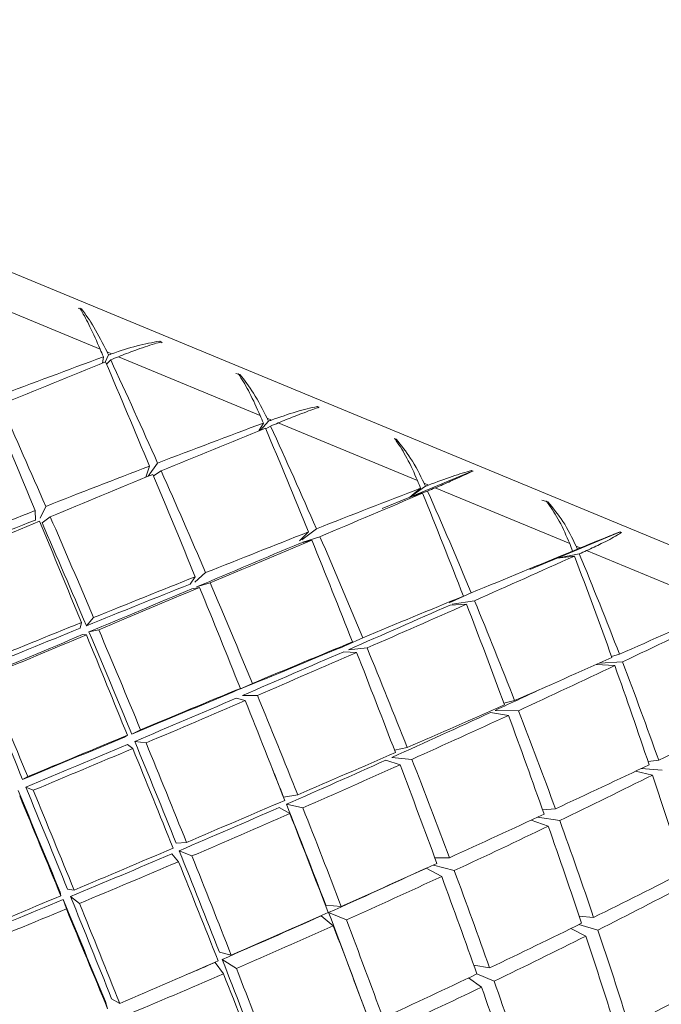
# Model space of a CAD drawing. Units: inches. Extents: x 11 to 341, y 11 to 261.
# Drawn here: x 123 to 123, y 218 to 218 of the extents above; entities that cross this region are included whole.
import ezdxf

# ---------------------------------------------------------------- set-up
doc = ezdxf.new("R2010")
doc.units = ezdxf.units.IN
doc.header["$LTSCALE"] = 32
doc.header["$MEASUREMENT"] = 0
doc.layers.add('FORMAT', color=7, linetype='Continuous')
doc.styles.add('SLDTEXTSTYLE5', font='micross.ttf')
doc.dimstyles.new('SLDDIMSTYLE1', dxfattribs={"dimtxt": 2.976, "dimasz": 4.16, "dimexe": 0, "dimexo": 0.0625, "dimgap": 0.744, "dimtad": 0, "dimtih": 1, "dimtoh": 1, "dimdec": 6, "dimrnd": 1e-09, "dimzin": 12, "dimdsep": 46, "dimlunit": 5, "dimtxsty": 'SLDTEXTSTYLE5', "dimsah": 1, "dimcen": 0.09, "dimadec": 0, "dimazin": 3, "dimtfac": 1, "dimtdec": 0, "dimtofl": 0, "dimtmove": 0, "dimatfit": 3, "dimfxl": 1, "dimfrac": 2, "dimtolj": 1, "dimtzin": 12, "dimarcsym": 0})

# ---------------------------------------------------------------- blocks, each defined once
blk = doc.blocks.new('_D_2')
at = {"layer": 'FORMAT'}
for p, q in [((108.37144, 236.33079), (83.66786, 236.33079)), ((87.66786, 236.33079), (87.66786, 208.50708)), ((87.64926, 204.92926), (90.78233, 204.92926)), ((87.66786, 179.66445), (87.66786, 200.74964)), ((153.50871, 179.66445), (83.66786, 179.66445))]:
    blk.add_line(p, q, dxfattribs=at)
for points in [[(87.66786, 236.33079), (87.02786, 232.17079), (88.30786, 232.17079)], [(87.66786, 179.66445), (88.30786, 183.82445), (87.02786, 183.82445)]]:
    blk.add_solid(points, dxfattribs=at)
at = {"layer": 'FORMAT', "char_height": 2.976, "attachment_point": 1, "style": 'SLDTEXTSTYLE5'}
for s, insert in [('1', (88.07913, 208.50761)), ('"', (91.21219, 206.33182)), ('56', (82.67273, 206.33182)), ('2', (88.07913, 204.5859))]:
    blk.add_mtext(s, dxfattribs=dict(at, insert=insert))

msp = doc.modelspace()

# ---------------------------------------------------------------- linework, layer by layer
at = {"color": 7, "linetype": 'Continuous', "lineweight": 18}
for p, q in [((122.3010264, 218.5488868), (122.9139747, 218.2949953)), ((122.6370912, 218.3988603), (122.598577, 218.4148134)), ((122.6311627, 218.4099751), (122.6320394, 218.4098012)), ((122.6315799, 218.40998), (122.6320394, 218.4098012)), ((122.6532363, 218.4010211), (122.6536877, 218.4008226)), ((122.6539144, 218.400551), (122.6532363, 218.4010211)), ((122.6377572, 218.3950766), (122.6379789, 218.3967754)), ((122.6393386, 218.3972743), (122.6384621, 218.3953611)), ((122.6401778, 218.3975818), (122.6389626, 218.3980851)), ((122.6804911, 218.3808835), (122.642049, 218.3968067)), ((122.6388391, 218.394752), (122.6399472, 218.39596)), ((122.6738669, 218.3922864), (122.6750085, 218.3920028)), ((122.6745534, 218.3921798), (122.6750085, 218.3920028)), ((122.6959988, 218.3833083), (122.6964457, 218.3831117)), ((122.6963969, 218.3829542), (122.6959988, 218.3833083)), ((122.6801393, 218.3766977), (122.6813651, 218.3788042)), ((122.6827154, 218.379307), (122.6805392, 218.3768613)), ((122.6820196, 218.3772443), (122.6833143, 218.3779968)), ((122.6835487, 218.379617), (122.6823453, 218.3801154)), ((122.7231644, 218.3632076), (122.6854005, 218.3788499)), ((122.7169432, 218.3746213), (122.7173868, 218.3744491)), ((122.7169876, 218.3745601), (122.7173868, 218.3744491)), ((122.6495101, 218.3641256), (122.650469, 218.3671251)), ((122.6526715, 218.3679685), (122.6501366, 218.3643751)), ((122.651563, 218.3644999), (122.6536319, 218.365815)), ((122.7379501, 218.3657423), (122.7210461, 218.3587291)), ((122.7378394, 218.3659774), (122.7382747, 218.3657856)), ((122.7379501, 218.3657423), (122.7378394, 218.3659774)), ((122.7379501, 218.3657423), (122.7382747, 218.3657856)), ((122.7253269, 218.3616568), (122.7210461, 218.3587291)), ((122.7261447, 218.3619731), (122.7249721, 218.3624588)), ((122.7210461, 218.3587291), (122.7240014, 218.3611436)), ((122.7210461, 218.3587291), (122.7259007, 218.360357)), ((122.7245513, 218.3597842), (122.7210461, 218.3587291)), ((122.764438, 218.3461115), (122.727948, 218.3612262)), ((122.6223263, 218.356203), (122.6207935, 218.3529884)), ((122.7210461, 218.3587291), (122.7135859, 218.3556339)), ((122.7568894, 218.3578974), (122.758506, 218.357417)), ((122.7580808, 218.3575816), (122.758506, 218.357417)), ((122.6195338, 218.3524933), (122.6194688, 218.3550792)), ((122.6213341, 218.3517476), (122.623552, 218.3533878)), ((122.6911611, 218.3468732), (122.6935757, 218.3492697)), ((122.6957507, 218.3501246), (122.6917704, 218.3471126)), ((122.7779188, 218.3491867), (122.7610372, 218.3421642)), ((122.7779188, 218.3491867), (122.7780983, 218.3493016)), ((122.7779188, 218.3491867), (122.778515, 218.3491175)), ((122.7780983, 218.3493016), (122.778515, 218.3491175)), ((122.6944776, 218.3470511), (122.6914137, 218.3462514)), ((122.6920318, 218.3465125), (122.6966827, 218.3479827)), ((122.766501, 218.3446019), (122.7610372, 218.3421642)), ((122.7610372, 218.3421642), (122.7652153, 218.3440723)), ((122.7610372, 218.3421642), (122.7670347, 218.3433187)), ((122.7672941, 218.3449285), (122.7661708, 218.3453938)), ((122.7672941, 218.3449285), (122.766501, 218.3446019)), ((122.8036611, 218.3298648), (122.7690205, 218.3442134)), ((122.7610372, 218.3421642), (122.7535868, 218.339065)), ((122.7657254, 218.3427294), (122.7610372, 218.3421642)), ((122.6657032, 218.3382357), (122.6627244, 218.33562)), ((122.6614733, 218.3351213), (122.6628648, 218.337104)), ((122.6632561, 218.3343829), (122.6669082, 218.3354291)), ((122.6640411, 218.3342232), (122.6619917, 218.3338512)), ((122.7377263, 218.3327377), (122.7323468, 218.3303052)), ((122.7317522, 218.3300598), (122.7356032, 218.3318613)), ((122.7364532, 218.3296642), (122.7319901, 218.3294441)), ((122.7325935, 218.3297113), (122.7386055, 218.3306177)), ((122.6316268, 218.3231367), (122.6319899, 218.3246977)), ((122.635303, 218.3260372), (122.6333376, 218.3238282)), ((122.634058, 218.3221296), (122.6366973, 218.3227479)), ((122.633362, 218.3213513), (122.6323353, 218.3214083)), ((122.7026871, 218.31805), (122.7055273, 218.3194326)), ((122.7083147, 218.3205855), (122.7039155, 218.3185581)), ((122.7066526, 218.316573), (122.7031828, 218.3167892)), ((122.7044242, 218.3173305), (122.7094672, 218.3178006)), ((122.7725014, 218.3136741), (122.7787391, 218.3139939)), ((122.7779364, 218.3160821), (122.7757796, 218.3154796)), ((122.7766633, 218.3130086), (122.7716516, 218.313298)), ((122.6783822, 218.3081933), (122.6749808, 218.306579)), ((122.6732911, 218.3058787), (122.6751096, 218.306837)), ((122.6764412, 218.3035073), (122.6739785, 218.3041591)), ((122.6756795, 218.3048894), (122.6797339, 218.3049215)), ((122.7494888, 218.3035306), (122.7466133, 218.3028038)), ((122.7478267, 218.2995181), (122.7429845, 218.3003029)), ((122.7441892, 218.3008593), (122.7505577, 218.3007804)), ((122.648047, 218.2956099), (122.6456568, 218.2944151)), ((122.6436833, 218.2935956), (122.6444731, 218.2941259)), ((122.646472, 218.2924405), (122.6495221, 218.2920345)), ((122.6459382, 218.2905189), (122.6444922, 218.2916036)), ((122.7203578, 218.2908064), (122.7169158, 218.2900645)), ((122.7184168, 218.2861205), (122.7145549, 218.2873518)), ((122.7162154, 218.2880989), (122.7216306, 218.2875674)), ((122.7885761, 218.2873401), (122.7856939, 218.2869656)), ((122.7869141, 218.2833276), (122.7822455, 218.2843338)), ((122.7838226, 218.2850813), (122.7895318, 218.2846368)), ((122.6160592, 218.2821144), (122.6174288, 218.2828851)), ((122.6169159, 218.2800361), (122.6189499, 218.2791936)), ((122.6906585, 218.2779597), (122.6868479, 218.2773532)), ((122.6885497, 218.2728686), (122.6856833, 218.2745417)), ((122.687627, 218.2753936), (122.6920677, 218.2744115)), ((122.7605679, 218.2741508), (122.7570749, 218.2738781)), ((122.7586269, 218.2694649), (122.7539446, 218.2710729)), ((122.7557462, 218.2719086), (122.7617265, 218.2709591)), ((122.6577024, 218.2648652), (122.660508, 218.2650411)), ((122.6585329, 218.2627978), (122.6619819, 218.2613691)), ((122.6564837, 218.2619231), (122.6583432, 218.2598149)), ((122.7318326, 218.2609048), (122.7278634, 218.2608757)), ((122.7297238, 218.2558138), (122.7255253, 218.258034)), ((122.7274519, 218.2589096), (122.7331373, 218.2574)), ((122.6282358, 218.2523572), (122.6300253, 218.2521018)), ((122.6264388, 218.2505872), (122.6262553, 218.2515206)), ((122.6270713, 218.2495457), (122.6279165, 218.2470107)), ((122.6314878, 218.2484959), (122.6290439, 218.2503655)), ((122.6982788, 218.2480579), (122.7024836, 218.2476543)), ((122.6970602, 218.2451158), (122.7003188, 218.242428)), ((122.6990603, 218.2460108), (122.70387, 218.2440185)), ((122.7709199, 218.2447143), (122.7670109, 218.2450166)), ((122.7688112, 218.2396232), (122.7647323, 218.2416703)), ((122.7669592, 218.2427634), (122.772083, 218.2412681)), ((122.6694269, 218.2352953), (122.6726368, 218.2344515)), ((122.6740334, 218.2308729), (122.670199, 218.2333186)), ((122.6682624, 218.2324838), (122.670528, 218.2293605)), ((122.7384155, 218.2317385), (122.7426937, 218.2309987)), ((122.7369807, 218.2282744), (122.7405289, 218.2257724)), ((122.7392602, 218.2293594), (122.7439537, 218.2274153)), ((122.6402077, 218.2226292), (122.64241, 218.2213487)), ((122.639114, 218.2199358), (122.6385057, 218.2218993))]:
    msp.add_line(p, q, dxfattribs=at)
for radius, start, end in [(15.812, 3.44830242, 121.73340919), (15.75, 3.4619545, 121.73340919), (15.72, 3.46889788, 130.97454947), (15.65, 3.48422783, 130.76572174), (15.215, 3.58168714, 129.40965361), (15.125, 3.60321459, 129.11577209)]:
    msp.add_arc((127.8226928, 211.0004926), radius, start, end, dxfattribs=at)
at = {"color": 8, "linetype": 'Continuous', "lineweight": 18}
for radius, start, end in [(15.518404, 3.51296335, 130.36629998), (15.280798, 3.56598559, 129.62151009)]:
    msp.add_arc((127.8226928, 211.0004926), radius, start, end, dxfattribs=at)
at = {"color": 7, "linetype": 'Continuous', "lineweight": 18}
for centre, major_axis, ratio, start_param, end_param in [((122.5763411, 218.2597644), (0.4809439, 0.2007021), 0.20158925, 1.35881038, 1.41880118), ((122.6025594, 218.323061), (-0.200875, 0.4884038), 0.11574493, 4.81615565, 4.82047044), ((122.5763411, 218.2597644), (-0.1975279, 0.4805044), 0.21712022, 4.91242347, 4.9141775), ((122.5763411, 218.2597644), (0.4809439, 0.2007021), 0.20158925, 1.35421529, 1.35596932), ((122.6025594, 218.323061), (0.4881824, 0.2036333), 0.10069179, 1.44791194, 1.45222673), ((122.6025594, 218.323061), (0.4881824, 0.2036333), 0.10069179, 1.45506778, 1.51332117), ((122.6025594, 218.323061), (-0.200875, 0.4884038), 0.11574493, 4.75506121, 4.8133146), ((122.5763411, 218.2597644), (-0.1975279, 0.4805044), 0.21712022, 4.84959162, 4.90958241), ((122.6025594, 218.323061), (-0.2019643, 0.4909789), 0.0524491, 4.75606137, 4.81299966), ((122.5763411, 218.2597644), (-0.199892, 0.4860819), 0.15212836, 4.84924063, 4.90749402), ((122.6025594, 218.323061), (-0.1989719, 0.4839098), 0.17996931, 4.75365798, 4.75797277), ((122.5763411, 218.2597644), (0.4861055, 0.2027916), 0.13693866, 1.29632194, 1.35631273), ((122.5763411, 218.2597644), (-0.1943574, 0.4730417), 0.28391212, 4.84998548, 4.85173951), ((122.5763411, 218.2597644), (0.4861055, 0.2027916), 0.13693866, 1.29172685, 1.29348088), ((122.6025594, 218.323061), (0.4903143, 0.2044978), 0.03754007, 1.38539215, 1.38970693), ((122.5763411, 218.2597644), (-0.1943574, 0.4730417), 0.28391212, 4.78715363, 4.84714443), ((122.6025594, 218.323061), (0.4903143, 0.2044978), 0.03754007, 1.39254799, 1.45080137), ((122.6025594, 218.323061), (-0.1989719, 0.4839098), 0.17996931, 4.69256354, 4.75081693), ((122.5763411, 218.2597644), (0.4861055, 0.2027916), 0.13693866, 1.3608912, 1.41914459), ((122.6025594, 218.323061), (0.4903143, 0.2044978), 0.03754007, 1.45537984, 1.51231812), ((122.6025594, 218.323061), (-0.200875, 0.4884038), 0.11574493, 4.69354446, 4.75048275), ((122.5763411, 218.2597644), (-0.1975279, 0.4805044), 0.21712022, 4.78675976, 4.84501315), ((122.6025594, 218.323061), (-0.1962594, 0.477516), 0.24566463, 4.69119327, 4.69550805), ((122.5763411, 218.2597644), (-0.1903855, 0.4637263), 0.3531333, 4.78761415, 4.78936818), ((122.5763411, 218.2597644), (0.4893396, 0.2041025), 0.07339248, 1.22921501, 1.23096904), ((122.5763411, 218.2597644), (0.4893396, 0.2041025), 0.07339248, 1.2338101, 1.2938009), ((122.6025594, 218.323061), (0.4905033, 0.2045745), 0.02531406, 4.8949096, 4.95316299), ((122.6025594, 218.323061), (-0.1962594, 0.477516), 0.24566463, 4.63009883, 4.68835222), ((122.6025594, 218.323061), (0.4905033, 0.2045745), 0.02531406, 4.95600404, 4.96031883), ((122.5763411, 218.2597644), (-0.1903855, 0.4637263), 0.3531333, 4.7247823, 4.7847731), ((122.5763411, 218.2597644), (0.4861055, 0.2027916), 0.13693866, 1.42503816, 1.48197644), ((122.5763411, 218.2597644), (0.469902, 0.1960318), 0.13693866, 1.42183272, 1.48197644), ((122.6025594, 218.323061), (0.4903143, 0.2044978), 0.03754007, 1.51821169, 1.57422936), ((122.6025594, 218.323061), (-0.2019643, 0.4909789), 0.0524491, 4.69415014, 4.7501678), ((122.5763411, 218.2597644), (-0.193229, 0.4698791), 0.15212836, 4.78640878, 4.8465525), ((122.5763411, 218.2597644), (-0.199892, 0.4860819), 0.15212836, 4.78640878, 4.84334706), ((122.5763411, 218.2597644), (0.4893396, 0.2041025), 0.07339248, 1.29837937, 1.35663275), ((122.6025594, 218.323061), (0.4741532, 0.1977553), 0.02531406, 4.83018742, 4.89033113), ((122.6025594, 218.323061), (0.4905033, 0.2045745), 0.02531406, 4.83339285, 4.89033113), ((122.6025594, 218.323061), (-0.1989719, 0.4839098), 0.17996931, 4.63104679, 4.68798508), ((122.5763411, 218.2597644), (-0.1943574, 0.4730417), 0.28391212, 4.72432178, 4.78257516), ((122.6025594, 218.323061), (-0.1927427, 0.46925), 0.31342242, 4.62878049, 4.63309527), ((122.5763411, 218.2597644), (0.4906343, 0.2046276), 0.0104304, 1.17128655, 1.23127735), ((122.5763411, 218.2597644), (-0.1856153, 0.4526002), 0.42549982, 4.72534737, 4.7271014), ((122.6025594, 218.323061), (0.4887487, 0.2038629), 0.08836871, 5.01852577, 5.02284055), ((122.5763411, 218.2597644), (-0.1856153, 0.4526002), 0.42549982, 4.66251551, 4.72250631), ((122.6025594, 218.323061), (0.4887487, 0.2038629), 0.08836871, 4.95743133, 5.01568471), ((122.6025594, 218.323061), (-0.1927427, 0.46925), 0.31342242, 4.56768605, 4.62593944), ((122.5763411, 218.2597644), (0.4730283, 0.1972991), 0.07339248, 1.35932089, 1.4194646), ((122.5763411, 218.2597644), (0.4893396, 0.2041025), 0.07339248, 1.36252632, 1.4194646), ((122.5763411, 218.2597644), (-0.1975279, 0.4805044), 0.21712022, 4.72392791, 4.78086619), ((122.6025594, 218.323061), (0.4741532, 0.1977553), 0.02531406, 4.76830821, 4.82749928), ((122.6025594, 218.323061), (0.4905033, 0.2045745), 0.02531406, 4.77148162, 4.82749928), ((122.6025594, 218.323061), (-0.200875, 0.4884038), 0.11574493, 4.63163323, 4.68765089), ((122.5763411, 218.2597644), (0.4906343, 0.2046276), 0.0104304, 1.23585582, 1.2941092), ((122.6025594, 218.323061), (0.4887487, 0.2038629), 0.08836871, 4.89591457, 4.95285286), ((122.6025594, 218.323061), (-0.1962594, 0.477516), 0.24566463, 4.56858208, 4.62552036), ((122.5763411, 218.2597644), (-0.1903855, 0.4637263), 0.3531333, 4.66195045, 4.72020383), ((122.6025594, 218.323061), (0.472457, 0.1970674), 0.08836871, 4.89270914, 4.95285286), ((122.5763411, 218.2597644), (0.4899849, 0.2043642), 0.0524491, 5.11443313, 5.17442393), ((122.5763411, 218.2597644), (0.4893396, 0.2041025), 0.07339248, 1.42627879, 1.48229646), ((122.6025594, 218.323061), (0.4850568, 0.2023668), 0.15212836, 5.01993877, 5.07819215), ((122.5763411, 218.2597644), (0.4730283, 0.1972991), 0.07339248, 1.42310539, 1.48229646), ((122.5763411, 218.2597644), (-0.193229, 0.4698791), 0.15212836, 4.72357693, 4.78276799), ((122.5763411, 218.2597644), (-0.199892, 0.4860819), 0.15212836, 4.72357693, 4.77959459), ((122.6025594, 218.323061), (0.4741532, 0.1977553), 0.02531406, 4.70604038, 4.76466743), ((122.6025594, 218.323061), (0.4905033, 0.2045745), 0.02531406, 4.70919482, 4.76466743), ((122.6025594, 218.323061), (-0.2019643, 0.4909789), 0.0524491, 4.63186334, 4.68733595), ((122.5763411, 218.2597644), (0.4906343, 0.2046276), 0.0104304, 1.30000277, 1.35694105), ((122.5763411, 218.2597644), (0.4742798, 0.1978067), 0.0104304, 1.29679734, 1.35694105), ((122.6025594, 218.323061), (0.472457, 0.1970674), 0.08836871, 4.83082994, 4.890021), ((122.6025594, 218.323061), (0.4887487, 0.2038629), 0.08836871, 4.83400334, 4.890021), ((122.6025594, 218.323061), (-0.1989719, 0.4839098), 0.17996931, 4.56913556, 4.62515322), ((122.5763411, 218.2597644), (-0.1943574, 0.4730417), 0.28391212, 4.66148992, 4.7184282), ((122.5763411, 218.2597644), (0.4899849, 0.2043642), 0.0524491, 5.05160128, 5.10985466), ((122.5763411, 218.2597644), (-0.1856153, 0.4526002), 0.42549982, 4.59968366, 4.65793705), ((122.6025594, 218.323061), (0.4850568, 0.2023668), 0.15212836, 4.95842202, 5.0153603), ((122.6025594, 218.323061), (-0.1927427, 0.46925), 0.31342242, 4.5061693, 4.56310758), ((122.5763411, 218.2597644), (-0.1947299, 0.4734253), 0.08836871, 4.72325252, 4.78187956), ((122.5763411, 218.2597644), (-0.2014447, 0.4897503), 0.08836871, 4.72325252, 4.77872512), ((122.5763411, 218.2597644), (0.4742798, 0.1978067), 0.0104304, 1.36058184, 1.41977291), ((122.5763411, 218.2597644), (0.4906343, 0.2046276), 0.0104304, 1.36375524, 1.41977291), ((122.6025594, 218.323061), (0.4688882, 0.1956212), 0.15212836, 4.95521658, 4.98526339), ((122.6025594, 218.323061), (0.472457, 0.1970674), 0.08836871, 4.7685621, 4.82718915), ((122.6025594, 218.323061), (0.4887487, 0.2038629), 0.08836871, 4.77171655, 4.82718915), ((122.6025594, 218.323061), (-0.200875, 0.4884038), 0.11574493, 4.56934643, 4.62481904), ((122.5763411, 218.2597644), (-0.1975279, 0.4805044), 0.21712022, 4.66109606, 4.71711372), ((122.6025594, 218.323061), (0.4688882, 0.1956212), 0.15212836, 4.89333738, 4.95252845), ((122.5763411, 218.2597644), (0.4899849, 0.2043642), 0.0524491, 4.98876942, 5.04570771), ((122.5763411, 218.2597644), (-0.1903855, 0.4637263), 0.3531333, 4.59911859, 4.65605688), ((122.6025594, 218.323061), (0.4850568, 0.2023668), 0.15212836, 4.89651078, 4.95252845), ((122.6025594, 218.323061), (-0.1962594, 0.477516), 0.24566463, 4.50667085, 4.56268851), ((122.5763411, 218.2597644), (0.4873937, 0.2033136), 0.11574493, 5.11411819, 5.17237157), ((122.5763411, 218.2597644), (0.4742798, 0.1978067), 0.0104304, 1.42397771, 1.48260476), ((122.5763411, 218.2597644), (0.4906343, 0.2046276), 0.0104304, 1.42713216, 1.48260476), ((122.5763411, 218.2597644), (-0.193229, 0.4698791), 0.15212836, 4.66074507, 4.71937212), ((122.6025594, 218.323061), (0.472457, 0.1970674), 0.08836871, 4.70591701, 4.7643573), ((122.6025594, 218.323061), (0.4887487, 0.2038629), 0.08836871, 4.70906518, 4.7643573), ((122.6025594, 218.323061), (-0.2019643, 0.4909789), 0.0524491, 4.56921198, 4.6245041), ((122.5763411, 218.2597644), (-0.199892, 0.4860819), 0.15212836, 4.66074507, 4.71621768), ((122.5763411, 218.2597644), (0.4899849, 0.2043642), 0.0524491, 4.92593757, 4.98195523), ((122.6025594, 218.323061), (0.4688882, 0.1956212), 0.15212836, 4.83106955, 4.88969659), ((122.5763411, 218.2597644), (-0.1943574, 0.4730417), 0.28391212, 4.59865807, 4.65467573), ((122.5763411, 218.2597644), (-0.1909437, 0.4644876), 0.21712022, 4.66109606, 4.67781869), ((122.6025594, 218.323061), (0.4850568, 0.2023668), 0.15212836, 4.83422399, 4.88969659), ((122.6025594, 218.323061), (-0.1989719, 0.4839098), 0.17996931, 4.50684876, 4.56232137), ((122.5763411, 218.2597644), (0.4873937, 0.2033136), 0.11574493, 5.05128633, 5.10822462), ((122.6025594, 218.323061), (0.4794413, 0.2000946), 0.21712022, 4.95899165, 5.01500932), ((122.6025594, 218.323061), (-0.1927427, 0.46925), 0.31342242, 4.44425807, 4.50027573), ((122.6025594, 218.323061), (-0.195496, 0.475237), 0.0104304, 1.65898789, 1.71761494), ((122.5763411, 218.2597644), (-0.1947299, 0.4734253), 0.08836871, 4.66042066, 4.71886095), ((122.5763411, 218.2597644), (-0.2014447, 0.4897503), 0.08836871, 4.66042066, 4.71571278), ((122.6025594, 218.323061), (-0.2022373, 0.4916244), 0.0104304, 1.65898789, 1.7144605), ((122.5763411, 218.2597644), (0.4899849, 0.2043642), 0.0524491, 4.86310572, 4.91857832), ((122.6025594, 218.323061), (0.4688882, 0.1956212), 0.15212836, 4.76842446, 4.82686474), ((122.5763411, 218.2597644), (-0.1909437, 0.4644876), 0.21712022, 4.5982642, 4.65689125), ((122.5763411, 218.2597644), (-0.1975279, 0.4805044), 0.21712022, 4.5982642, 4.65373681), ((122.6025594, 218.323061), (0.4850568, 0.2023668), 0.15212836, 4.77157262, 4.82686474), ((122.6025594, 218.323061), (-0.200875, 0.4884038), 0.11574493, 4.50669507, 4.56198719), ((122.5763411, 218.2597644), (0.4873937, 0.2033136), 0.11574493, 4.98845448, 5.04447214), ((122.5763411, 218.2597644), (-0.1903855, 0.4637263), 0.3531333, 4.53628674, 4.5923044), ((122.6025594, 218.323061), (0.4794413, 0.2000946), 0.21712022, 4.89670486, 4.95217746), ((122.6025594, 218.323061), (-0.1962594, 0.477516), 0.24566463, 4.44438405, 4.49985666), ((122.5763411, 218.2597644), (0.4899849, 0.2043642), 0.0524491, 4.80027386, 4.85556598), ((122.5763411, 218.2597644), (-0.193229, 0.4698791), 0.15212836, 4.59791322, 4.6563535), ((122.6025594, 218.323061), (0.4688882, 0.1956212), 0.15212836, 4.70540584, 4.76403289), ((122.5763411, 218.2597644), (-0.199892, 0.4860819), 0.15212836, 4.59791322, 4.65320534), ((122.6025594, 218.323061), (0.4850568, 0.2023668), 0.15212836, 4.70856028, 4.76403289), ((122.6025594, 218.323061), (-0.2019643, 0.4909789), 0.0524491, 4.50619964, 4.56167224), ((122.6025594, 218.323061), (0.4634599, 0.1934248), 0.21712022, 4.83090533, 4.88934561), ((122.5763411, 218.2597644), (0.4873937, 0.2033136), 0.11574493, 4.92562263, 4.98109523), ((122.5763411, 218.2597644), (-0.1943574, 0.4730417), 0.28391212, 4.53582622, 4.59129882), ((122.6025594, 218.323061), (0.4794413, 0.2000946), 0.21712022, 4.83405349, 4.88934561), ((122.6025594, 218.323061), (-0.1989719, 0.4839098), 0.17996931, 4.4441974, 4.49948952), ((122.5763411, 218.2597644), (0.4828703, 0.2014815), 0.17996931, 5.05095215, 5.10696981), ((122.6025594, 218.323061), (0.4719224, 0.1970596), 0.28391212, 4.95914285, 5.01461545), ((122.6025594, 218.323061), (0.4688882, 0.1956212), 0.15212836, 4.64200997, 4.70120103), ((122.5763411, 218.2597644), (0.4899849, 0.2043642), 0.0524491, 4.73744201, 4.79291462), ((122.6025594, 218.323061), (-0.195496, 0.475237), 0.0104304, 1.72181975, 1.78101081), ((122.5763411, 218.2597644), (-0.1947299, 0.4734253), 0.08836871, 4.59758881, 4.65621586), ((122.6025594, 218.323061), (0.4850568, 0.2023668), 0.15212836, 4.64518337, 4.70120103), ((122.6025594, 218.323061), (-0.2022373, 0.4916244), 0.0104304, 1.72181975, 1.77783741), ((122.5763411, 218.2597644), (-0.2014447, 0.4897503), 0.08836871, 4.59758881, 4.65306142), ((122.6025594, 218.323061), (0.4634599, 0.1934248), 0.21712022, 4.76788671, 4.82651376), ((122.5763411, 218.2597644), (0.4873937, 0.2033136), 0.11574493, 4.86279077, 4.91808289), ((122.5763411, 218.2597644), (-0.1909437, 0.4644876), 0.21712022, 4.53543235, 4.59387264), ((122.5763411, 218.2597644), (-0.1975279, 0.4805044), 0.21712022, 4.53543235, 4.59072447), ((122.6025594, 218.323061), (0.4794413, 0.2000946), 0.21712022, 4.77104115, 4.82651376), ((122.6025594, 218.323061), (-0.200875, 0.4884038), 0.11574493, 4.44368273, 4.49915533), ((122.5763411, 218.2597644), (0.4828703, 0.2014815), 0.17996931, 4.9881203, 5.0435929), ((122.6025594, 218.323061), (0.4719224, 0.1970596), 0.28391212, 4.89649148, 4.9517836), ((122.6025594, 218.323061), (-0.1962594, 0.477516), 0.24566463, 4.38173268, 4.4370248), ((122.5763411, 218.2597644), (-0.1903855, 0.4637263), 0.3531333, 4.47345489, 4.52892749), ((122.5763411, 218.2597644), (-0.193229, 0.4698791), 0.15212836, 4.53508137, 4.59370841), ((122.5763411, 218.2597644), (0.4873937, 0.2033136), 0.11574493, 4.79995892, 4.85543153), ((122.6025594, 218.323061), (0.4634599, 0.1934248), 0.21712022, 4.74695927, 4.7636819), ((122.5763411, 218.2597644), (-0.199892, 0.4860819), 0.15212836, 4.53508137, 4.59055397), ((122.6025594, 218.323061), (0.4794413, 0.2000946), 0.21712022, 4.70766424, 4.7636819), ((122.6025594, 218.323061), (-0.2019643, 0.4909789), 0.0524491, 4.44282273, 4.49884039), ((122.5763411, 218.2597644), (0.4828703, 0.2014815), 0.17996931, 4.92528844, 4.98058056), ((122.5763411, 218.2597644), (0.4764312, 0.1988785), 0.24566463, 5.05058501, 5.10605762), ((122.6025594, 218.323061), (0.4719224, 0.1970596), 0.28391212, 4.83347914, 4.88895174), ((122.6025594, 218.323061), (-0.1989719, 0.4839098), 0.17996931, 4.38118506, 4.43665766), ((122.5763411, 218.2597644), (-0.1943574, 0.4730417), 0.28391212, 4.47299436, 4.52828648), ((122.6025594, 218.323061), (0.4625269, 0.1932812), 0.3531333, 4.95886281, 5.01415493)]:
    msp.add_ellipse(centre, major_axis=major_axis, ratio=ratio, start_param=start_param, end_param=end_param, dxfattribs=at)
for points, knots in [([(122.6370912, 218.3988603), (122.6361706, 218.4009302), (122.6344726, 218.4047477), (122.6325616, 218.4083362), (122.6316928, 218.4097909), (122.6315799, 218.40998)], [0, 0, 0, 0, 0.50749191, 0.93597631, 1, 1, 1, 1]), ([(122.6320394, 218.4098012), (122.6331785, 218.4082086), (122.6356233, 218.4047908), (122.6378001, 218.4004195), (122.6389626, 218.3980851)], [0, 0, 0, 0, 0.46596356, 1, 1, 1, 1]), ([(122.6401778, 218.3975818), (122.6425249, 218.398376), (122.6471384, 218.3999373), (122.6512275, 218.4006641), (122.6532363, 218.4010211)], [0, 0, 0, 0, 0.50872608, 1, 1, 1, 1]), ([(122.6536877, 218.4008226), (122.653086, 218.4006561), (122.6509364, 218.4000614), (122.6469256, 218.398712), (122.6435297, 218.3973852), (122.642049, 218.3968067)], [0, 0, 0, 0, 0.17981403, 0.64237635, 1, 1, 1, 1]), ([(122.6804911, 218.3808835), (122.6795587, 218.3829582), (122.6778391, 218.3867847), (122.6757055, 218.3904654), (122.6746859, 218.3919825), (122.6745534, 218.3921798)], [0, 0, 0, 0, 0.50749191, 0.93597631, 1, 1, 1, 1]), ([(122.6750085, 218.3920028), (122.6762701, 218.3903595), (122.6789776, 218.3868328), (122.6811729, 218.3824539), (122.6823453, 218.3801154)], [0, 0, 0, 0, 0.46596356, 1, 1, 1, 1]), ([(122.6835487, 218.379617), (122.6858538, 218.3804286), (122.690385, 218.3820239), (122.6941494, 218.3828852), (122.6959988, 218.3833083)], [0, 0, 0, 0, 0.50872608, 1, 1, 1, 1]), ([(122.6964457, 218.3831117), (122.6959057, 218.3829196), (122.6939766, 218.3822335), (122.6901964, 218.3807887), (122.6868567, 218.3794386), (122.6854005, 218.3788499)], [0, 0, 0, 0, 0.17981403, 0.64237635, 1, 1, 1, 1]), ([(122.7231644, 218.3632076), (122.7222444, 218.3652772), (122.7205476, 218.3690943), (122.7182405, 218.3728468), (122.7170924, 218.3744172), (122.7169432, 218.3746213)], [0, 0, 0, 0, 0.50749191, 0.93597631, 1, 1, 1, 1]), ([(122.7173868, 218.3744491), (122.7187447, 218.372766), (122.7216589, 218.3691537), (122.7238187, 218.3647895), (122.7249721, 218.3624588)], [0, 0, 0, 0, 0.46596356, 1, 1, 1, 1]), ([(122.7261447, 218.3619731), (122.7283814, 218.3628131), (122.7327781, 218.3644641), (122.7361721, 218.3654789), (122.7378394, 218.3659774)], [0, 0, 0, 0, 0.50872608, 1, 1, 1, 1]), ([(122.7382747, 218.3657856), (122.7378026, 218.3655654), (122.7361162, 218.3647788), (122.7326095, 218.3632206), (122.7293634, 218.3618317), (122.727948, 218.3612262)], [0, 0, 0, 0, 0.17981403, 0.64237635, 1, 1, 1, 1]), ([(122.764438, 218.3461115), (122.7635543, 218.3481661), (122.7619245, 218.3519554), (122.759496, 218.3557582), (122.7582436, 218.3573718), (122.7580808, 218.3575816)], [0, 0, 0, 0, 0.50749191, 0.93597631, 1, 1, 1, 1]), ([(122.758506, 218.357417), (122.7599325, 218.3557054), (122.762994, 218.3520321), (122.7650649, 218.3477047), (122.7661708, 218.3453938)], [0, 0, 0, 0, 0.46596356, 1, 1, 1, 1]), ([(122.7672941, 218.3449285), (122.7694369, 218.3458073), (122.7736492, 218.3475348), (122.7766326, 218.3487196), (122.7780983, 218.3493016)], [0, 0, 0, 0, 0.50872608, 1, 1, 1, 1]), ([(122.778515, 218.3491175), (122.778116, 218.348867), (122.7766905, 218.3479723), (122.7734958, 218.3462849), (122.7703794, 218.3448424), (122.7690205, 218.3442134)], [0, 0, 0, 0, 0.17981403, 0.64237635, 1, 1, 1, 1])]:
    msp.add_open_spline(points, degree=3, knots=knots, dxfattribs=at)

# ---------------------------------------------------------------- dimensions: what is measured, and where the dimension line sits
at = {"layer": 'FORMAT'}
dim = msp.add_linear_dim(base=(87.6678588, 179.6644471), p1=(109.9714442, 236.3307863), p2=(155.1087132, 179.6644471), angle=90, dimstyle='SLDDIMSTYLE1', dxfattribs=at)
dim.commit()
dim.dimension.update_dxf_attribs({"geometry": '_D_2', "text_midpoint": (87.6678588, 204.6283567), "dimtype": 160})

doc.saveas('drawing.dxf')
